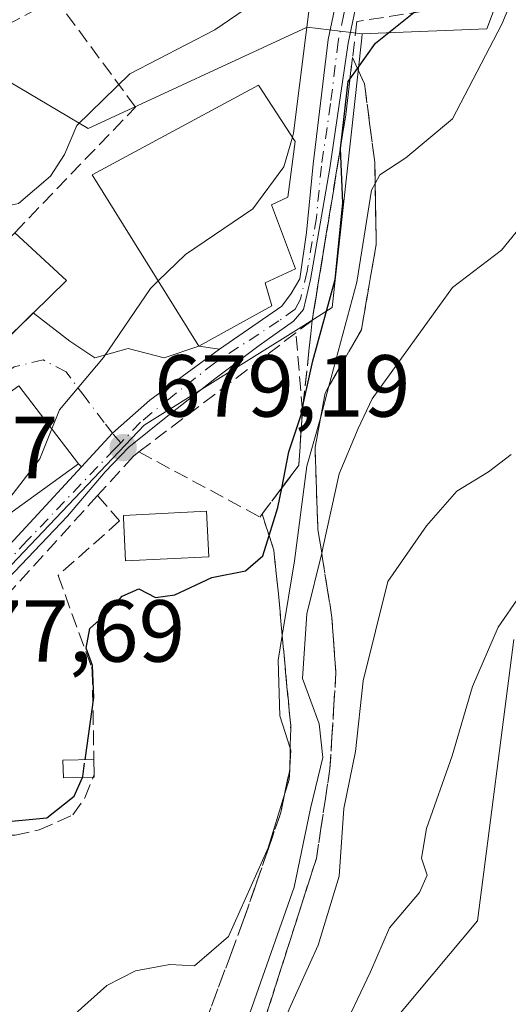
# Model space of a CAD drawing. Units: metres. Extents: x 580133 to 583587, y 4731210 to 4733564.
# Drawn here: x 581034 to 581090, y 4732528 to 4732640 of the extents above; entities that cross this region are included whole.
import ezdxf

# ---------------------------------------------------------------- set-up
doc = ezdxf.new("R2010")
doc.units = ezdxf.units.M
doc.header["$MEASUREMENT"] = 0
doc.linetypes.add('DGN Style 3', pattern=[2.307223458686699, 1.648016756204785, -0.6592067024819142])
doc.linetypes.add('DGN Style 4', pattern=[2.6384748266838614, 1.318413404963828, -0.6592067024819142, 0.001648016756204785, -0.6592067024819142])
for name, color, linetype, lineweight in [('Cultivos herbáceos CxS', 92, 'Continuous', 0), ('Curva de nivel maestra', 30, 'Continuous', 30), ('Curva de nivel maestra oculto', 30, 'DGN Style 3', 30), ('Curva de nivel normal', 30, 'Continuous', 0), ('Edificación Cxs', 1, 'Continuous', 13), ('Matorral CxS', 135, 'Continuous', 0), ('Muro lineal', 1, 'DGN Style 3', 13), ('Núcleo urbano CxS', 7, 'Continuous', 0), ('Obra de contención lineal', 1, 'DGN Style 3', 13), ('Pista pavimentada Cxs', 135, 'Continuous', 0), ('Pista pavimentada eje', 135, 'DGN Style 4', 0), ('Prado CxS', 92, 'Continuous', 0), ('Punto de cota en terreno', 7, 'Continuous', 0), ('Rótulo de punto de cota en terreno', 7, 'Continuous', 0), ('Talud superficial', 30, 'DGN Style 3', 0), ('Vía urbana Cxs', 4, 'Continuous', 0), ('Vía urbana eje', 4, 'DGN Style 4', 0)]:
    doc.layers.add(name, color=color, linetype=linetype, lineweight=lineweight)
doc.styles.add('Style-Arial', font='txt')

# ---------------------------------------------------------------- blocks, each defined once
blk = doc.blocks.new('*U18')
at = {"layer": 'Cultivos herbáceos CxS', "color": 92, "linetype": 'Continuous', "lineweight": 0}
blk.add_polyline3d([(581096.8903000001, 4732510.832699999, 648.264599999995), (581084.6076999997, 4732509.4681, 650.5780999999988), (581072.9093000004, 4732511.413100001, 652.6603999999934), (581074.4612999996, 4732523.3935, 654.4217000000062), (581086.1205000002, 4732537.335899999, 653.9213000000018), (581090.2478999998, 4732569.353700001, 655.0807000000059)], dxfattribs=at)
blk = doc.blocks.new('5PATER')
at = {"layer": 'Prado CxS', "linetype": 'Continuous', "lineweight": 0}
h = blk.add_hatch(color=51, dxfattribs=at)
edge = h.paths.add_edge_path()
edge.add_ellipse((0, 0), major_axis=(-0.1095731443231308, -0.1110710700762829), ratio=0.9994222409660322, start_angle=0, end_angle=360)

msp = doc.modelspace()

# ---------------------------------------------------------------- linework, layer by layer
at = {"layer": 'Cultivos herbáceos CxS', "color": 92, "linetype": 'Continuous', "lineweight": 0}
msp.add_polyline3d([(581090.2478999998, 4732569.353700001, 655.0807000000059), (581086.1205000002, 4732537.335899999, 653.9213000000018), (581074.4612999996, 4732523.3935, 654.4217000000062), (581072.9093000004, 4732511.413100001, 652.6603999999934), (581084.6076999997, 4732509.4681, 650.5780999999988), (581096.8903000001, 4732510.832699999, 648.264599999995)], dxfattribs=at)
at = {"layer": 'Curva de nivel maestra', "color": 30, "linetype": 'Continuous', "lineweight": 30, "elevation": 675, "flags": 128}
for points in [[(581041.4659000002, 4732555.674699999), (581042.4500000002, 4732562.7601), (581042.2999999998, 4732566.4001), (581041.5999999996, 4732568.380100001), (581042, 4732570.610099999), (581044.0800000001, 4732572.4801), (581045.6900000004, 4732574.290100001), (581047.5599999996, 4732575.110099999), (581049.4900000002, 4732574.140100001), (581051.6799999997, 4732574.440099999), (581055.8799999999, 4732576.4101), (581059.7199999997, 4732577.190099999), (581061.6699999999, 4732578.890100001), (581062.3881999999, 4732581.1908), (581063.3899999997, 4732584.4001), (581063.8257999998, 4732586.600099999), (581064.6399999997, 4732590.710100001), (581066.0300000003, 4732594.920100001), (581066.2516000001, 4732595.942199999), (581067.3700000001, 4732601.100099999), (581069.9000000004, 4732610.340100001), (581070.7800000003, 4732619.0701), (581070.5300000003, 4732625.270099999), (581070.6025, 4732625.9033), (581071.4000000004, 4732632.870100001), (581071.5932, 4732633.141600001), (581072.4601999996, 4732634.359800001), (581074.5099999999, 4732637.2401), (581080.9500000002, 4732642.450099999)], [(581007.3284, 4732540.164999999), (581008.8300000001, 4732541.4101), (581013.2800000003, 4732547.280099999), (581016.5599999996, 4732550.0601), (581018.0199999996, 4732550.0801), (581020.2800000003, 4732548.8301), (581025.2300000004, 4732548.950099999), (581030.2699999996, 4732548.4101), (581037.0999999996, 4732549.0601), (581040.2300000004, 4732551.5101), (581041.1545000002, 4732553.6546)]]:
    msp.add_lwpolyline(points, dxfattribs=at)
at = {"layer": 'Curva de nivel maestra oculto', "color": 30, "linetype": 'DGN Style 3', "lineweight": 30, "elevation": 675, "flags": 128}
msp.add_lwpolyline([(581041.1545000002, 4732553.6546), (581041.2000000002, 4732553.7601), (581041.4659000002, 4732555.674699999)], dxfattribs=at)
at = {"layer": 'Curva de nivel normal', "color": 30, "linetype": 'Continuous', "lineweight": 0, "flags": 128}
for points, elevation in [([(581021.9197000006, 4732615.1702), (581023.7300000004, 4732617.020099999), (581026.5599999996, 4732618.6601), (581029.2800000003, 4732619.870100001), (581031.1200000001, 4732618.370100001), (581033.8899999997, 4732618.9801), (581037.54, 4732622.100099999), (581039.1200000001, 4732624.5601), (581040.5099999999, 4732627.880100001), (581046.5599999996, 4732633.7601), (581056.2300000004, 4732638.7601), (581061.2300000004, 4732642.220100001), (581063.4400000004, 4732646.380100001), (581064.7153000003, 4732651.9147)], 685), ([(581065.0499999998, 4732626.533199999), (581065.1900000004, 4732627.020099999), (581067.2400000002, 4732643.610099999), (581068.5484999996, 4732651.728)], 680), ([(581039.5999999996, 4732526.0801), (581043.9400000004, 4732529.970100001), (581047.1900000004, 4732531.640100001), (581051.0999999996, 4732532.370100001), (581053.8899999997, 4732532.210100001), (581057.7699999996, 4732535.530099999), (581062.2999999998, 4732545.6501), (581064.1498999996, 4732551.6972), (581064.6799999997, 4732553.4301), (581064.7456, 4732554.5218), (581064.7643999998, 4732554.8355), (581064.8799999999, 4732556.7601), (581064.8033999996, 4732556.9934), (581063.5999999996, 4732560.6601), (581063.4400000004, 4732567.0001), (581063.8970999997, 4732569.7993), (581065.29, 4732578.3301), (581066.6799999997, 4732589.100099999), (581068.2000000002, 4732594.4301), (581068.2329000002, 4732594.5527), (581069.2099000001, 4732598.192500001), (581072.3899999997, 4732610.040100001), (581074.04, 4732620.520099999), (581074.4612999996, 4732621.288100001), (581075, 4732622.270099999), (581077.9400000004, 4732624.200099999), (581083.2599999999, 4732628.620100001), (581088.8700000001, 4732639.4301), (581092.6299999999, 4732648.4301)], 670), ([(581049.7708999999, 4732610.177999999), (581052.8899999997, 4732613.1801), (581060.5599999996, 4732618.4001), (581064.0800000001, 4732623.1601), (581065.0499999998, 4732626.533199999)], 680), ([(581035.8254000006, 4732493.059400001), (581037.1699999999, 4732494.440099999), (581043.0499999998, 4732499.0601), (581047.3700000001, 4732503.840100001), (581050.2000000002, 4732506.4301), (581052.2300000004, 4732509.4301), (581052.2463999996, 4732509.465299999), (581055.3399999999, 4732516.100099999), (581058.5700000003, 4732522.1801), (581065.2300000004, 4732541.1801), (581067.1200000001, 4732550.100099999), (581068.5199999996, 4732555.9301), (581068.1100000005, 4732559.7601), (581066.1900000004, 4732564.9301), (581066.6699999999, 4732572.280099999), (581068.3771000003, 4732579.1987), (581068.5599999996, 4732579.940099999), (581070.3600000005, 4732588.2301), (581072.5099999999, 4732593.370100001), (581074.1399999997, 4732596.7501), (581083.2699999996, 4732609.440099999), (581088.8200000003, 4732613.6801), (581091.3399999999, 4732616.7501)], 664.9999999999999), ([(581037.6843999998, 4732593.323100001), (581038.5599999996, 4732595.5101), (581043.5599999996, 4732601.450099999), (581048.8899999997, 4732609.3301), (581049.7708999999, 4732610.177999999)], 680), ([(581029.9176000003, 4732581.634400001), (581030.9699999997, 4732583.030099999), (581036.3300000001, 4732589.940099999), (581037.6843999998, 4732593.323100001)], 680), ([(581035.3603999997, 4732464.889699999), (581038.6799999997, 4732468.4301), (581044.9500000002, 4732478.620100001), (581047.3099999996, 4732484.720100001), (581050.1200000001, 4732492.6601), (581051.5599999996, 4732498.360099999), (581053.6699999999, 4732503.770099999), (581056.2199999997, 4732508.360099999), (581058.3399999999, 4732513.100099999), (581062.1200000001, 4732520.220100001), (581064.6799999997, 4732527.270099999), (581067.9699999997, 4732534.5601), (581070.3600000005, 4732542.4301), (581070.9000000004, 4732550.100099999), (581072.2199999997, 4732556.610099999), (581073.0999999996, 4732564.640100001), (581075.9199999999, 4732575.950099999), (581080.29, 4732582.3101), (581083.7400000002, 4732586.2601), (581087.3399999999, 4732588.450099999), (581089.9199999999, 4732590.420100001)], 660), ([(581070.2400000002, 4732523.780099999), (581073.9299999997, 4732531.520099999), (581076.1100000005, 4732536.540100001), (581079.5, 4732540.550100001), (581080.3799999999, 4732542.540100001), (581079.75, 4732544.450099999), (581080.2999999998, 4732547.840100001), (581083.2400000002, 4732556.120100001), (581085.5300000003, 4732564.0001), (581088.4500000002, 4732570.770099999), (581093.3700000001, 4732577.9001)], 655)]:
    msp.add_lwpolyline(points, dxfattribs=dict(at, elevation=elevation))
at = {"layer": 'Edificación Cxs', "color": 1, "linetype": 'Continuous', "lineweight": 13, "flags": 128}
for points, elevation in [([(581062.6901000004, 4732607.360099999), (581054.3901000004, 4732602.7601), (581042.2600999996, 4732622.2401), (581061.1901000004, 4732632.4801), (581065.3701, 4732626.040100001), (581064.5301000001, 4732619.7301), (581062.6601, 4732618.850099999), (581065.4001000002, 4732611.550100001), (581061.9600999998, 4732609.960100001)], 691.1285999999965), ([(581030.7105, 4732602.084000001), (581026.7999, 4732609.1304), (581032.3701, 4732614.610099999), (581033.4600999998, 4732615.670100001), (581039.3501000004, 4732610.2401), (581031.7801000001, 4732602.8301)], 687.4940999999963), ([(581030.2600999996, 4732581.800100001), (581015.7801000001, 4732574.790100001), (581010.9401000004, 4732583.6801), (581022.8400999998, 4732590.2401), (581033.9401000004, 4732598.2401), (581040.7100999998, 4732589.350099999)], 685.4691000000021), ([(581055.5500999996, 4732578.7601), (581046.0701000001, 4732578.3101), (581045.8400999998, 4732583.210100001), (581045.8300999999, 4732583.340100001), (581045.8201000001, 4732583.4901), (581055.2901, 4732583.950099999)], 677.8362999999954), ([(581042.3901000004, 4732553.6801), (581039.0000999998, 4732553.610099999), (581038.9401000004, 4732555.610099999), (581042.4600999998, 4732555.700099999), (581042.5100999996, 4732553.9901), (581042.5100999996, 4732553.690099999)], 675.4370999999956)]:
    msp.add_lwpolyline(points, close=True, dxfattribs=dict(at, elevation=elevation))
at = {"layer": 'Edificación Cxs', "color": 1, "linetype": 'Continuous', "lineweight": 13, "extrusion": (0.003944312698200442, -0.1348954947328551, 0.9908519808216146), "elevation": -635439.6892372476, "flags": 128}
msp.add_lwpolyline([(719113.9387177776, 4670523.075122708), (719113.9387177776, 4670521.348597586)], dxfattribs=at)
at = {"layer": 'Edificación Cxs', "color": 1, "linetype": 'Continuous', "lineweight": 13, "extrusion": (0.1496493921262021, -0.1293911764072022, 0.9802361873060078), "elevation": -524736.524916869, "flags": 128}
msp.add_lwpolyline([(3959978.350927825, 2603440.255282049), (3959978.12399237, 2603440.055110972), (3959978.037941882, 2603440.141043)], dxfattribs=at)
at = {"layer": 'Edificación Cxs', "color": 1, "linetype": 'Continuous', "lineweight": 13}
for points in [[(581062.6901000004, 4732607.360099999, 682.3016999999963), (581054.3901000004, 4732602.7601, 682.6279999999971), (581042.2600999996, 4732622.2401, 691.1285999999964), (581061.1901000004, 4732632.4801, 683.8744000000006), (581065.3701, 4732626.040100001, 683.2284999999974), (581064.5301000001, 4732619.7301, 683.694399999993), (581062.6601, 4732618.850099999, 685.6891000000032), (581065.4001000002, 4732611.550100001, 681.3932000000059), (581061.9600999998, 4732609.960100001, 684.1760000000068), (581062.6901000004, 4732607.360099999, 682.3016999999963)], [(581033.4600999998, 4732615.670100001, 685.5034000000014), (581039.3501000004, 4732610.2401, 683.7700999999943), (581031.7801000001, 4732602.8301, 684.610799999995), (581030.7103000004, 4732602.0843, 685.3245000000024), (581014.7873000001, 4732590.983899999, 685.8868999999977), (581011.2100999998, 4732588.4901, 683.780700000003), (581006.2301000003, 4732595.790100001, 686.460699999996), (581009.6394999997, 4732598.2487, 689.7584999999963), (581010.8201000001, 4732599.100099999, 691.0053000000044), (581001.6001000004, 4732610.4901, 690.9263999999966), (581012.2801000001, 4732618.710100001, 688.2857999999978), (581014.0000999998, 4732616.840100001, 689.2817000000068), (581018.3000999996, 4732619.6501, 688.5883999999933)], [(581030.2600999996, 4732581.800100001, 684.4814999999944), (581015.7801000001, 4732574.790100001, 684.4081000000006), (581010.9401000004, 4732583.6801, 683.9462000000058), (581022.8400999998, 4732590.2401, 685.4691000000021), (581033.9401000004, 4732598.2401, 683.190300000002), (581040.7100999998, 4732589.350099999, 681.5350000000036), (581030.2600999996, 4732581.800100001, 684.4814999999944)], [(581055.5500999996, 4732578.7601, 676.4673999999941), (581046.0701000001, 4732578.3101, 676.7364999999991), (581045.8400999998, 4732583.210100001, 677.7644), (581045.8300999999, 4732583.340100001, 677.7979999999952), (581045.8201000001, 4732583.4901, 677.8362999999954), (581055.2901, 4732583.950099999, 677.3423000000039), (581055.5500999996, 4732578.7601, 676.4673999999941)], [(581042.3901000004, 4732553.6801, 674.8604999999952), (581039.0000999998, 4732553.610099999, 675.3102000000072), (581038.9401000004, 4732555.610099999, 675.4370999999956), (581042.4600999998, 4732555.700099999, 675.1160999999993)]]:
    msp.add_polyline3d(points, dxfattribs=at)
at = {"layer": 'Matorral CxS', "color": 135, "linetype": 'Continuous', "lineweight": 0}
for points in [[(581034.9892999995, 4732518.6765, 669.9523999999947), (581021.9473000001, 4732533.418299999, 673.9388000000035), (581005.5025000004, 4732532.8533, 674.5387000000047), (581008.9058999997, 4732544.760299999, 676.0078999999969), (581022.9798999997, 4732567.2393, 678.460500000001), (581048.1743000001, 4732593.760500001, 679.367499999993), (581066.3312999997, 4732605.107899999, 677.6168000000034), (581069.5795, 4732607.137900001, 676.0918999999994), (581072.9341000002, 4732637.871300001, 677.3583000000071), (581072.9835000001, 4732638.324899999, 677.3745999999956), (581074.8130999999, 4732638.3983, 676.8102999999974), (581087.1595000001, 4732638.8937, 672.5111999999936), (581093.2796999998, 4732655.2171, 671.7290999999968)], [(581093.2796999998, 4732655.2171, 671.7290999999968), (581087.1595000001, 4732638.8937, 672.5111999999936), (581074.8130999999, 4732638.3983, 676.8102999999974), (581072.9835000001, 4732638.324899999, 677.3745999999956)], [(581072.9835000001, 4732638.324899999, 677.3745999999956), (581072.9341000002, 4732637.871300001, 677.3583000000071), (581069.5795, 4732607.137900001, 676.0918999999994), (581066.3312999997, 4732605.107899999, 677.6168000000034), (581048.1743000001, 4732593.760500001, 679.367499999993), (581022.9798999997, 4732567.2393, 678.460500000001), (581008.9058999997, 4732544.760299999, 676.0078999999969), (581005.5025000004, 4732532.8533, 674.5387000000047), (581021.9473000001, 4732533.418299999, 673.9388000000035), (581034.9892999995, 4732518.6765, 669.9523999999947), (581048.4336999999, 4732506.5319, 665.9020000000019), (581052.5691000001, 4732502.7963, 663.2277999999933), (581050.3875000002, 4732497.221700001, 662.6855000000069), (581047.4656999996, 4732489.754899999, 663.3398000000016), (581043.2302999999, 4732470.417300001, 659.7801000000036), (581036.4923, 4732463.257900001, 660.444399999993)], [(581090.2478999998, 4732569.353700001, 655.0807000000059), (581086.1205000002, 4732537.335899999, 653.9213000000018), (581074.4612999996, 4732523.3935, 654.4217000000062), (581072.9093000004, 4732511.413100001, 652.6603999999934), (581084.6076999997, 4732509.4681, 650.5780999999988), (581096.8903000001, 4732510.832699999, 648.264599999995)], [(581090.2478999998, 4732569.353700001, 655.0807000000059), (581086.1205000002, 4732537.335899999, 653.9213000000018), (581074.4612999996, 4732523.3935, 654.4217000000062), (581072.9093000004, 4732511.413100001, 652.6603999999934), (581084.6076999997, 4732509.4681, 650.5780999999988), (581096.8903000001, 4732510.832699999, 648.264599999995)]]:
    msp.add_polyline3d(points, dxfattribs=at)
at = {"layer": 'Muro lineal', "color": 1, "linetype": 'DGN Style 3', "lineweight": 13, "extrusion": (-0.7204706280703175, -0.6882295456539331, 0.08521834648092645), "elevation": -3675621.522194689, "flags": 128}
msp.add_lwpolyline([(-3020760.81294808, 315051.2004742869), (-3020747.140660236, 315047.4026589752), (-3020735.364428294, 315047.4944930399)], dxfattribs=at)
at = {"layer": 'Muro lineal', "color": 1, "linetype": 'DGN Style 3', "lineweight": 13}
for points in [[(581033.4600999998, 4732615.670100001, 685.5034000000014), (581047.1901000004, 4732629.970100001, 696.5295999999944), (581038.1001000004, 4732642.290100001, 688.2455000000045), (581025.4801000003, 4732635.5001, 688.7599999999948)], [(581047.5900999998, 4732590.720100001, 679.0308999999979), (581061.3501000004, 4732583.300100001, 680.1986000000034), (581065.7801000001, 4732589.190099999, 677.7798999999941), (581066.1901000004, 4732595.370100001, 678.3821000000025), (581065.4401000004, 4732604.270099999, 679.0265000000073)]]:
    msp.add_polyline3d(points, dxfattribs=at)
at = {"layer": 'Núcleo urbano CxS', "color": 7, "linetype": 'Continuous', "lineweight": 0}
for points in [[(581093.2796999998, 4732655.2171, 671.7290999999968), (581087.1595000001, 4732638.8937, 672.5111999999936), (581074.8130999999, 4732638.3983, 676.8102999999974), (581072.9835000001, 4732638.324899999, 677.3745999999956), (581066.7084999997, 4732639.061899999, 681.7388000000064), (581041.7966999998, 4732627.5525, 685.2173999999941), (581023.8602999998, 4732638.1699, 688.1282999999967), (580999.9030999999, 4732610.9275, 685.7163), (580981.6880999999, 4732606.004100001, 685.5013999999937), (580986.1854999998, 4732585.642700001, 681.5200000000041), (580969.4577000003, 4732586.7487, 681.4296000000032), (580955.7527000001, 4732582.579299999, 680.4833999999975), (580947.8309000004, 4732574.7313, 679.2578999999969), (580951.2429000001, 4732548.991900001, 676.219299999997), (580956.1703000005, 4732544.1953, 675.2164000000049), (580954.4663000006, 4732527.184699999, 673.9045000000042), (580930.6524999999, 4732526.615499999, 673.2819000000018), (580930.6524999999, 4732514.339299999, 671.3329999999987), (580930.6524999999, 4732513.0045, 671.2498999999953), (580929.4678999997, 4732512.9804, 671.2547999999952), (580902.8651000002, 4732512.4397, 673.1953999999969)], [(581093.2796999998, 4732655.2171, 671.7290999999968), (581087.1595000001, 4732638.8937, 672.5111999999936), (581074.8130999999, 4732638.3983, 676.8102999999974), (581072.9835000001, 4732638.324899999, 677.3745999999956)], [(580954.4663000006, 4732527.184699999, 673.9045000000042), (580956.1703000005, 4732544.1953, 675.2164000000049), (580951.2429000001, 4732548.991900001, 676.219299999997), (580947.8309000004, 4732574.7313, 679.2578999999969), (580955.7527000001, 4732582.579299999, 680.4833999999975), (580969.4577000003, 4732586.7487, 681.4296000000032), (580986.1854999998, 4732585.642700001, 681.5200000000041), (580981.6880999999, 4732606.004100001, 685.5013999999937), (580999.9030999999, 4732610.9275, 685.7163), (581023.8602999998, 4732638.1699, 688.1282999999967), (581041.7966999998, 4732627.5525, 685.2173999999941), (581066.7084999997, 4732639.061899999, 681.7388000000064), (581072.9835000001, 4732638.324899999, 677.3745999999956), (581072.9341000002, 4732637.871300001, 677.3583000000071), (581069.5795, 4732607.137900001, 676.0918999999994), (581066.3312999997, 4732605.107899999, 677.6168000000034), (581048.1743000001, 4732593.760500001, 679.367499999993), (581022.9798999997, 4732567.2393, 678.460500000001), (581008.9058999997, 4732544.760299999, 676.0078999999969), (581005.5025000004, 4732532.8533, 674.5387000000047), (581021.9473000001, 4732533.418299999, 673.9388000000035), (581034.9892999995, 4732518.6765, 669.9523999999947)], [(581072.9835000001, 4732638.324899999, 677.3745999999956), (581066.7084999997, 4732639.061899999, 681.7388000000064), (581041.7966999998, 4732627.5525, 685.2173999999941), (581023.8602999998, 4732638.1699, 688.1282999999967), (580999.9030999999, 4732610.9275, 685.7163), (580981.6880999999, 4732606.004100001, 685.5013999999937), (580986.1854999998, 4732585.642700001, 681.5200000000041), (580969.4577000003, 4732586.7487, 681.4296000000032), (580955.7527000001, 4732582.579299999, 680.4833999999975), (580947.8309000004, 4732574.7313, 679.2578999999969), (580951.2429000001, 4732548.991900001, 676.219299999997), (580956.1703000005, 4732544.1953, 675.2164000000049), (580954.4663000006, 4732527.184699999, 673.9045000000042)], [(581072.9835000001, 4732638.324899999, 677.3745999999956), (581066.7084999997, 4732639.061899999, 681.7388000000064), (581041.7966999998, 4732627.5525, 685.2173999999941), (581023.8602999998, 4732638.1699, 688.1282999999967), (580999.9030999999, 4732610.9275, 685.7163), (580981.6880999999, 4732606.004100001, 685.5013999999937), (580986.1854999998, 4732585.642700001, 681.5200000000041), (580969.4577000003, 4732586.7487, 681.4296000000032), (580955.7527000001, 4732582.579299999, 680.4833999999975), (580947.8309000004, 4732574.7313, 679.2578999999969), (580951.2429000001, 4732548.991900001, 676.219299999997), (580956.1703000005, 4732544.1953, 675.2164000000049), (580954.4663000006, 4732527.184699999, 673.9045000000042)], [(581072.9835000001, 4732638.324899999, 677.3745999999956), (581072.9341000002, 4732637.871300001, 677.3583000000071), (581069.5795, 4732607.137900001, 676.0918999999994), (581066.3312999997, 4732605.107899999, 677.6168000000034), (581048.1743000001, 4732593.760500001, 679.367499999993), (581022.9798999997, 4732567.2393, 678.460500000001), (581008.9058999997, 4732544.760299999, 676.0078999999969), (581005.5025000004, 4732532.8533, 674.5387000000047), (581021.9473000001, 4732533.418299999, 673.9388000000035), (581034.9892999995, 4732518.6765, 669.9523999999947), (581048.4336999999, 4732506.5319, 665.9020000000019), (581052.5691000001, 4732502.7963, 663.2277999999933), (581050.3875000002, 4732497.221700001, 662.6855000000069), (581047.4656999996, 4732489.754899999, 663.3398000000016), (581043.2302999999, 4732470.417300001, 659.7801000000036), (581036.4923, 4732463.257900001, 660.444399999993)]]:
    msp.add_polyline3d(points, dxfattribs=at)
at = {"layer": 'Obra de contención lineal', "color": 1, "linetype": 'DGN Style 3', "lineweight": 13, "extrusion": (0.01707992367040603, 0.01883218365700218, 0.9996767602911064), "elevation": 99728.07317434935, "flags": 128}
msp.add_lwpolyline([(2748983.594485831, -3894627.425931624), (2748983.594485832, -3894599.849522482)], dxfattribs=at)
at = {"layer": 'Obra de contención lineal', "color": 1, "linetype": 'DGN Style 3', "lineweight": 13}
for points in [[(581086.3901000004, 4732650.860099999, 677.4747999999963), (581086.5500999996, 4732649.940099999, 676.5850999999967), (581079.9801000003, 4732640.890100001, 675.1686999999947), (581072.3701, 4732639.710100001, 677.6750999999931), (581071.8901000004, 4732635.630100001, 677.7262000000047), (581071.1201, 4732629.090100001, 677.6699999999983), (581067.3000999996, 4732605.6801, 678.4214000000065), (581065.4401000004, 4732604.270099999, 679.0265000000073), (581047.5900999998, 4732590.720100001, 679.0308999999979), (581046.9600999998, 4732590.2401, 679.023199999996), (581042.8901000004, 4732585.7601, 679.2002999999969)], [(581042.8901000004, 4732585.7601, 679.2002999999969), (581045.3901000004, 4732582.850099999, 677.7900999999983), (581038.3901000004, 4732576.6501, 678.1772000000057), (581042.1901000004, 4732566.1801, 679.6276000000071), (581042.2801000001, 4732565.9001, 679.5752999999969), (581042.4600999998, 4732555.700099999, 675.1160999999993)], [(581025.2701000003, 4732548.040100001, 675.3447000000015), (581026.3400999998, 4732547.7401, 675.3502000000008), (581027.9501, 4732547.280099999, 675.3727000000072), (581030.7100999998, 4732546.970100001, 675.3151999999973), (581033.5000999998, 4732547.090100001, 675.0782999999938), (581036.2301000003, 4732547.6801, 674.712400000004), (581040.0500999996, 4732549.380100001, 674.3129000000044), (581041.4401000004, 4732551.3201, 674.5383000000002), (581042.3901000004, 4732553.6801, 674.8604999999952), (581042.5100999996, 4732553.9901, 674.8831000000064)]]:
    msp.add_polyline3d(points, dxfattribs=at)
at = {"layer": 'Pista pavimentada Cxs', "color": 135, "linetype": 'Continuous', "lineweight": 0, "extrusion": (0.05021394908448858, 0.05426792397328079, 0.9972630303711106), "elevation": 286683.4590163035, "flags": 128}
msp.add_lwpolyline([(2787703.858945779, -3857632.210529612), (2787703.858945779, -3857658.33467498)], dxfattribs=at)
at = {"layer": 'Pista pavimentada Cxs', "color": 135, "linetype": 'Continuous', "lineweight": 0}
for points in [[(581078.5701000001, 4732651.2401, 683.0663000000059), (581076.2500999998, 4732648.600099999, 680.374299999996), (581072.6700999998, 4732643.420100001, 677.8653999999951), (581071.4001000002, 4732637.2501, 678.3800000000047), (581069.2901, 4732623.030099999, 679.0056999999942), (581067.1218999998, 4732610.3597, 679.420299999998), (581066.3201000001, 4732606.9351, 679.4421000000002), (581065.1693000002, 4732605.591700001, 679.7127000000038), (581061.2666999997, 4732602.8135, 680.4082000000053), (581056.2395000001, 4732599.043299999, 680.5776999999945), (581050.6832999997, 4732594.6777, 679.5350000000036), (581046.4499000004, 4732591.238100001, 679.301099999997), (581043.7379000001, 4732588.459899999, 679.4839000000065), (581039.4703000002, 4732583.4023, 679.7829000000056), (581025.0900999998, 4732568.350099999, 681.0146999999997), (581016.8000999996, 4732558.850099999, 678.380999999994), (581009.6401000004, 4732550.780099999, 677.0420000000013), (581003.1901000004, 4732547.1801, 676.4477000000043)], [(581056.7686999999, 4732602.4167, 682.3173999999999), (581063.8463000003, 4732607.3115, 681.4101999999984), (581064.9046999998, 4732608.7667, 681.0809000000008), (581065.8969000002, 4732610.420299999, 680.6146000000008), (581066.6369000003, 4732615.704500001, 680.335500000001), (581067.3901000004, 4732623.4801, 680.4370999999956), (581069.1101000002, 4732637.6501, 680.0099000000046), (581070.5000999998, 4732644.350099999, 679.8672999999981), (581074.4200999998, 4732650.030099999, 682.1252999999997), (581075.6135, 4732651.384099999, 683.4768999999942)], [(581023.3701, 4732569.9001, 683.1071999999986), (581041.0641000001, 4732589.022500001, 681.1756000000023), (581044.5867, 4732592.829500001, 679.7038999999932), (581048.8322999999, 4732596.6029, 679.5078000000067), (581056.7686999999, 4732602.4167, 682.3173999999999), (581063.8463000003, 4732607.3115, 681.4101999999984), (581064.9046999998, 4732608.7667, 681.0809000000008), (581065.8969000002, 4732610.420299999, 680.6146000000008), (581066.6369000003, 4732615.704500001, 680.335500000001), (581067.3901000004, 4732623.4801, 680.4370999999956), (581069.1101000002, 4732637.6501, 680.0099000000046), (581070.5000999998, 4732644.350099999, 679.8672999999981)], [(581072.6700999998, 4732643.420100001, 677.8653999999951), (581071.4001000002, 4732637.2501, 678.3800000000047), (581069.2901, 4732623.030099999, 679.0056999999942), (581067.1218999998, 4732610.3597, 679.420299999998), (581066.3201000001, 4732606.9351, 679.4421000000002), (581065.1693000002, 4732605.591700001, 679.7127000000038), (581061.2666999997, 4732602.8135, 680.4082000000053), (581056.2395000001, 4732599.043299999, 680.5776999999945), (581050.6832999997, 4732594.6777, 679.5350000000036), (581046.4499000004, 4732591.238100001, 679.301099999997), (581043.7379000001, 4732588.459899999, 679.4839000000065), (581039.4703000002, 4732583.4023, 679.7829000000056), (581025.0900999998, 4732568.350099999, 681.0146999999997)], [(581041.0640000004, 4732589.022500001, 681.175700000007), (581044.5867, 4732592.829500001, 679.7038999999932), (581048.8322999999, 4732596.6029, 679.5078000000067), (581056.7686999999, 4732602.4167, 682.3173999999999)]]:
    msp.add_polyline3d(points, dxfattribs=at)
at = {"layer": 'Pista pavimentada eje', "color": 135, "linetype": 'DGN Style 4', "lineweight": 0}
for points in [[(581077.0938999997, 4732651.311899999, 683.311799999996), (581075.3350999998, 4732649.315099999, 681.2688999999956), (581073.5450999998, 4732646.725099999, 679.255999999994), (581071.5850999998, 4732643.8851, 678.8154999999971), (581070.8901000004, 4732640.5351, 678.7259000000049), (581070.2550999997, 4732637.450099999, 679.2090999999928), (581069.3951000003, 4732630.3651, 678.863599999997), (581068.3400999998, 4732623.255100001, 679.6781000000046), (581067.7701000003, 4732617.370100001, 679.2005999999965), (581066.7289000005, 4732611.2851, 679.9553000000016), (581065.9628999997, 4732608.1053, 680.0334000000003), (581065.3677000003, 4732606.980699999, 680.1437000000005), (581063.5009000005, 4732605.639699999, 680.7670999999973), (581056.1732999999, 4732600.829100001, 681.4974999999977), (581051.2125000004, 4732596.9265, 679.5705000000017), (581047.7729000002, 4732594.0823, 679.4655000000057), (581045.5091000004, 4732591.749700001, 679.5043000000006)], [(581045.5091000004, 4732591.749700001, 679.5043000000006), (581044.8079000004, 4732591.022500001, 679.5013999999937), (581034.8701, 4732580.620100001, 680.506899999993), (581024.2301000003, 4732569.1251, 682.0507999999973), (581017.4751000004, 4732561.3851, 678.2547999999952)]]:
    msp.add_polyline3d(points, dxfattribs=at)
at = {"layer": 'Talud superficial', "color": 30, "linetype": 'DGN Style 3', "lineweight": 0, "extrusion": (-0.9534033076823815, -0.3016987417839605, 4.589411148487037e-05), "elevation": -1981800.562570029, "flags": 128}
msp.add_lwpolyline([(-4336755.353820124, 766.284376766364), (-4336752.774333406, 765.6467767656906), (-4336751.011505073, 764.6619767646623)], dxfattribs=at)
at = {"layer": 'Talud superficial', "color": 30, "linetype": 'DGN Style 3', "lineweight": 0}
for points in [[(581055.1900000004, 4732525.880100001, 677.3007999999973), (581058.0300000003, 4732533.5001, 677.6542000000045), (581059.4600000001, 4732537.3101, 677.3117000000057), (581060.8799999999, 4732541.4301, 677.782600000006), (581062.3099999996, 4732545.5601, 678.1557999999932), (581063.7300000004, 4732549.6801, 676.9416000000056), (581064.1498999996, 4732551.6972, 676.1659000000072), (581064.2400000002, 4732552.130100001, 676.0154999999941), (581064.7456, 4732554.5218, 676.5155999999988), (581064.7599999999, 4732554.590100001, 676.5363999999972), (581064.7643999998, 4732554.8355, 676.5978000000032), (581064.8033999996, 4732556.9934, 677.1371000000072), (581064.8499999996, 4732559.5701, 677.7344000000012), (581064.3899999997, 4732564.4301, 677.8083999999944), (581063.8970999997, 4732569.7993, 677.1117999999988), (581063.4600000001, 4732574.5601, 678.2960000000021), (581062.9199999999, 4732579.5101, 680.4860999999946), (581062.3881999999, 4732581.1908, 680.9738999999972), (581061.6100000005, 4732583.6501, 680.1589999999997), (581063.6900000004, 4732586.420100001, 678.5858000000007), (581063.8257999998, 4732586.600099999, 678.4339000000036), (581065.7800000003, 4732589.190099999, 677.7798999999941), (581065.9800000004, 4732592.280099999, 678.467499999999), (581066.1900000004, 4732595.370100001, 678.3819999999978), (581066.2516000001, 4732595.942199999, 678.3515000000043), (581066.9299999997, 4732602.2401, 677.7866000000067), (581067.1500000004, 4732604.170100001, 678.1157999999997), (581067.2999999998, 4732605.6801, 678.4214999999967), (581068.0599999996, 4732610.360099999, 678.4955000000045), (581068.8300000001, 4732615.040100001, 678.3086000000039), (581069.5899999999, 4732619.7301, 678.3662999999942), (581070.3600000005, 4732624.4101, 678.2431999999973), (581070.6025, 4732625.9033, 678.0636999999988), (581071.1200000001, 4732629.090100001, 677.670100000003), (581071.5, 4732632.360099999, 677.3828000000067), (581071.5932, 4732633.141600001, 677.4437999999936), (581071.8899999997, 4732635.630100001, 677.7262999999948), (581072.4601999996, 4732634.359800001, 677.0880999999936), (581073.25, 4732632.600099999, 676.1140000000014), (581073.8300000001, 4732628.1501, 675.4170000000013), (581074.4199999999, 4732623.700099999, 674.5019999999931), (581074.4612999996, 4732621.288100001, 674.1625000000058), (581074.5, 4732619.030099999, 673.7541999999958), (581074.5899999999, 4732614.370100001, 672.658500000005), (581073.7400000002, 4732609.4901, 672.2667999999976), (581072.9000000004, 4732604.610099999, 670.5126000000018), (581069.2099000001, 4732598.192500001, 675.9274000000005), (581068.7599999999, 4732597.4101, 676.7262000000047), (581068.2329000002, 4732594.5527, 677.9174999999959), (581068.1900000004, 4732594.3201, 678.0059000000037), (581067.6299999999, 4732591.2401, 678.3652000000002), (581067.7800000003, 4732586.5701, 677.2391999999963), (581067.9400000004, 4732581.9101, 679.8561000000045), (581068.3771000003, 4732579.1987, 678.8024000000005), (581068.4800000004, 4732578.5601, 678.5877999999939), (581069.0099999999, 4732575.210100001, 675.9646000000066), (581069.5499999998, 4732571.860099999, 672.8283999999985), (581069.7699999996, 4732568.700099999, 671.8647999999957), (581070, 4732565.550100001, 672.7887000000047), (581069.7699999996, 4732561.9101, 675.4560999999958), (581069.5499999998, 4732558.280099999, 675.6208000000044), (581069.3200000003, 4732554.640100001, 674.610799999995), (581068.7999999998, 4732551.2401, 674.7973000000056), (581068.29, 4732547.840100001, 676.2464000000036), (581067.7699999996, 4732544.440099999, 676.880999999994), (581066.2800000003, 4732539.770099999, 676.7529000000068), (581064.7800000003, 4732535.100099999, 675.9838000000018), (581061.7999999998, 4732525.7601, 675.2323999999935)], [(581061.7999999998, 4732525.7601, 664.5620999999956), (581064.7800000003, 4732535.100099999, 664.648199999996), (581066.2800000003, 4732539.770099999, 664.8607000000047), (581067.7699999996, 4732544.440099999, 663.9968999999984), (581068.29, 4732547.840100001, 663.4480999999942), (581068.7999999998, 4732551.2401, 663.3527000000031), (581069.3200000003, 4732554.640100001, 663.5397999999988), (581069.5499999998, 4732558.280099999, 664.067200000005), (581069.7699999996, 4732561.9101, 663.9520000000048), (581070, 4732565.550100001, 663.3647999999957), (581069.7699999996, 4732568.700099999, 663.3929000000062), (581069.5499999998, 4732571.860099999, 663.7978000000003), (581069.0099999999, 4732575.210100001, 665.1269999999931), (581068.4800000004, 4732578.5601, 666.488200000007), (581068.3771000003, 4732579.1987, 666.6647999999988), (581067.9400000004, 4732581.9101, 667.4134999999952), (581067.7800000003, 4732586.5701, 669.0776000000042), (581067.6299999999, 4732591.2401, 671.1619999999966), (581068.1900000004, 4732594.3201, 671.4924000000028), (581068.2329000002, 4732594.5527, 671.5), (581068.7599999999, 4732597.4101, 671.5905999999959), (581069.2099000001, 4732598.192500001, 671.4018999999971), (581072.9000000004, 4732604.610099999, 670.5138000000006), (581073.7400000002, 4732609.4901, 671.9658000000054), (581074.5899999999, 4732614.370100001, 671.5861000000004), (581074.5, 4732619.030099999, 672.2896999999939), (581074.4612999996, 4732621.288100001, 672.686799999996), (581074.4199999999, 4732623.700099999, 673.1346000000049), (581073.8300000001, 4732628.1501, 674.3469999999943), (581073.25, 4732632.600099999, 675.6236999999965), (581072.4601999996, 4732634.359800001, 676.613599999997), (581071.8899999997, 4732635.630100001, 677.4045999999944)], [(581071.8899999997, 4732635.630100001, 677.4045999999944), (581071.5932, 4732633.141600001, 676.9949000000051), (581071.5, 4732632.360099999, 676.888300000006), (581071.1200000001, 4732629.090100001, 676.6999000000069), (581070.6025, 4732625.9033, 676.7666999999929), (581070.3600000005, 4732624.4101, 676.8347999999969), (581069.5899999999, 4732619.7301, 677.2489999999962), (581068.8300000001, 4732615.040100001, 677.7051000000065), (581068.0599999996, 4732610.360099999, 678.1775999999954), (581067.2999999998, 4732605.6801, 677.5964999999997), (581067.1500000004, 4732604.170100001, 676.8163999999961)], [(581067.1500000004, 4732604.170100001, 676.8163999999961), (581066.9299999997, 4732602.2401, 675.9357000000019), (581066.2516000001, 4732595.942199999, 674.0448999999935), (581066.1900000004, 4732595.370100001, 673.9340999999986), (581065.9800000004, 4732592.280099999, 673.1679000000004), (581065.7800000003, 4732589.190099999, 672.3433999999979), (581063.8257999998, 4732586.600099999, 673.9535999999935), (581063.6900000004, 4732586.420100001, 674.0853999999963), (581061.6100000005, 4732583.6501, 675.3313999999956)], [(581062.9199999999, 4732579.5101, 673.7090000000027), (581063.4600000001, 4732574.5601, 671.8567000000039), (581063.8970999997, 4732569.7993, 670.5296999999991), (581064.3899999997, 4732564.4301, 669.954700000002), (581064.8499999996, 4732559.5701, 669.6224999999977), (581064.8033999996, 4732556.9934, 669.5819999999949), (581064.7643999998, 4732554.8355, 669.1168999999937), (581064.7599999999, 4732554.590100001, 669.0642999999982), (581064.7456, 4732554.5218, 669.0663000000059), (581064.2400000002, 4732552.130100001, 669.2177999999985), (581064.1498999996, 4732551.6972, 669.2860999999976), (581063.7300000004, 4732549.6801, 669.6107000000047), (581062.3099999996, 4732545.5601, 670.744399999996), (581060.8799999999, 4732541.4301, 670.329700000002), (581059.4600000001, 4732537.3101, 669.8993999999948), (581058.0300000003, 4732533.5001, 669.8175999999949), (581055.1900000004, 4732525.880100001, 669.0953000000009), (581053.7599999999, 4732522.0701, 668.6999000000069), (581051.4199999999, 4732517.7301, 668.5241999999998), (581050.0599999996, 4732516.470100001, 668.4340999999986)]]:
    msp.add_polyline3d(points, dxfattribs=at)
at = {"layer": 'Vía urbana Cxs', "color": 4, "linetype": 'Continuous', "lineweight": 0, "extrusion": (0.1268598007433281, -0.01831483035701913, 0.9917515605958767), "elevation": -12287.37516496347, "flags": 128}
msp.add_lwpolyline([(4767066.457289616, 100399.0405202913), (4767066.457289615, 100396.6172716708)], dxfattribs=at)
at = {"layer": 'Vía urbana Cxs', "color": 4, "linetype": 'Continuous', "lineweight": 0, "extrusion": (0.4384412907995302, -0.405858621088978, 0.8019027461044109), "elevation": -1665463.424080582, "flags": 128}
msp.add_lwpolyline([(3867713.141442836, 2236522.898720752), (3867713.141442836, 2236523.50010537)], dxfattribs=at)
at = {"layer": 'Vía urbana Cxs', "color": 4, "linetype": 'Continuous', "lineweight": 0}
for points in [[(581011.2100999998, 4732588.4901, 683.780700000003), (581014.7873000001, 4732590.983899999, 685.8868999999977), (581030.7103000004, 4732602.0843, 685.3245000000024), (581031.7801000001, 4732602.8301, 684.610799999995), (581035.5651000004, 4732606.5351, 684.3344999999972)], [(581031.7801000001, 4732602.8301, 684.610799999995), (581035.5651000004, 4732606.5351, 684.3344999999972), (581039.7166999998, 4732603.317399999, 683.4189000000042), (581042.5718, 4732601.414100001, 684.1328999999969), (581046.3784999996, 4732602.501700001, 681.9680999999982), (581050.4571000002, 4732601.414100001, 681.319399999993), (581054.3901000004, 4732602.7601, 682.6279999999971), (581056.7686999999, 4732602.4167, 682.3173999999999), (581048.8322999999, 4732596.6029, 679.5078000000067), (581044.5867, 4732592.829500001, 679.7038999999932), (581041.0641000001, 4732589.022500001, 681.1756000000023), (581040.7100999998, 4732589.350099999, 681.5350000000036), (581033.9401000004, 4732598.2401, 683.190300000002)], [(581035.5651000004, 4732606.5351, 684.3344999999972), (581039.7166999998, 4732603.317399999, 683.4189000000042), (581042.5718, 4732601.414100001, 684.1328999999969), (581046.3784999996, 4732602.501700001, 681.9680999999982), (581050.4571000002, 4732601.414100001, 681.319399999993), (581054.3901000004, 4732602.7601, 682.6279999999971)], [(581041.0640000004, 4732589.022500001, 681.175700000007), (581044.5867, 4732592.829500001, 679.7038999999932), (581048.8322999999, 4732596.6029, 679.5078000000067), (581056.7686999999, 4732602.4167, 682.3173999999999)], [(581040.7100999998, 4732589.350099999, 681.5350000000036), (581033.9401000004, 4732598.2401, 683.190300000002), (581027.1259000005, 4732593.329, 685.7541000000056), (581026.8201000001, 4732593.1086, 685.7130000000034), (581022.8400999998, 4732590.2401, 685.4691000000021), (581010.9401000004, 4732583.6801, 683.9462000000058), (581015.7801000001, 4732574.790100001, 684.4081000000006)]]:
    msp.add_polyline3d(points, dxfattribs=at)
at = {"layer": 'Vía urbana eje', "color": 4, "linetype": 'DGN Style 4', "lineweight": 0}
msp.add_polyline3d([(581045.5091000004, 4732591.749700001, 679.5043000000006), (581044.5867, 4732592.829500001, 679.7038999999932), (581043.6201, 4732594.0701, 679.860400000005), (581041.4600999998, 4732596.9301, 680.5253999999986), (581039.3000999996, 4732599.8201, 681.9314000000013), (581036.6901000004, 4732601.190099999, 682.0338000000047), (581033.3901000004, 4732600.4001, 683.4637999999978), (581027.0301000001, 4732595.920100001, 685.0197000000044), (581023.8701, 4732593.6801, 684.9474999999948), (581020.6901000004, 4732591.4301, 685.0234999999957), (581016.8300999999, 4732589.290100001, 685.0332999999955), (581012.9801000003, 4732587.1501, 683.588699999993), (581008.8891000003, 4732585.1393, 682.4936000000016), (581007.1690999996, 4732584.606899999, 681.7798999999941)], dxfattribs=at)

# ---------------------------------------------------------------- block references
at = {"layer": 'Cultivos herbáceos CxS', "color": 92, "linetype": 'Continuous', "lineweight": 0}
msp.add_blockref('*U18', (0, 0), dxfattribs=at)
at = {"layer": 'Punto de cota en terreno', "color": 7, "linetype": 'Continuous', "lineweight": 0, "xscale": 10, "yscale": 10, "zscale": 10}
msp.add_blockref('5PATER', (581045.79, 4732591.199999999, 679.1900000000023), dxfattribs=at)

# ---------------------------------------------------------------- texts
at = {"layer": 'Rótulo de punto de cota en terreno', "color": 7, "linetype": 'Continuous', "lineweight": 0, "style": 'Style-Arial'}
for s, p in [('679,19', (581049.3178000003, 4732594.727800001)), ('680,97', (581009.2378000002, 4732587.707800001)), ('677,69', (581023.6878000004, 4732566.8278))]:
    msp.add_text(s, height=7.000000000000002, dxfattribs=at).set_placement(p)

doc.saveas('drawing.dxf')
